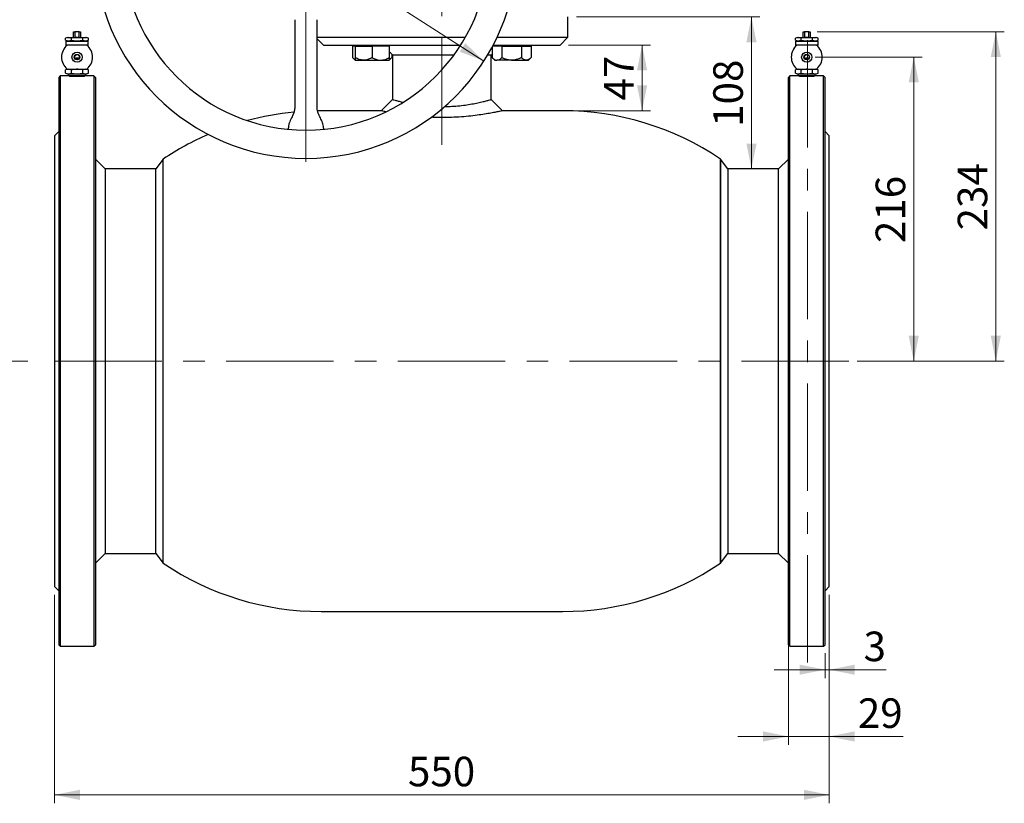
# Model space of a CAD drawing. Units: millimetres. Extents: x 10 to 411, y 5 to 287.
# Drawn here: x 79 to 196, y 147 to 239 of the extents above; entities that cross this region are included whole.
import ezdxf

# ---------------------------------------------------------------- set-up
doc = ezdxf.new("R2010")
doc.units = ezdxf.units.MM
doc.linetypes.add('CENTERX2', pattern=[20.32, 12.7, -2.54, 2.54, -2.54])
doc.styles.add('SLDTEXTSTYLE0', font='TXT', dxfattribs={"width": 0.605})
doc.dimstyles.new('SLDDIMSTYLE0', dxfattribs={"dimtxt": 3.5, "dimasz": 3, "dimexe": 0, "dimexo": 0.0625, "dimgap": 0.875, "dimtad": 1, "dimdec": 1, "dimlfac": 6, "dimrnd": 1e-09, "dimzin": 12, "dimdsep": 46, "dimtxsty": 'SLDTEXTSTYLE0', "dimsah": 1, "dimcen": 0.09, "dimadec": 0, "dimazin": 3, "dimtfac": 1, "dimtdec": 1, "dimtofl": 0, "dimtmove": 0, "dimatfit": 3, "dimfxl": 0, "dimfrac": 2, "dimtolj": 1, "dimtzin": 12, "dimarcsym": 0})
doc.dimstyles.new('SLDDIMSTYLE2', dxfattribs={"dimtxt": 3.5, "dimasz": 3, "dimexe": 0, "dimexo": 0.0625, "dimgap": 0.875, "dimtad": 1, "dimdec": 0, "dimlfac": 6, "dimrnd": 1e-09, "dimzin": 12, "dimdsep": 46, "dimtxsty": 'SLDTEXTSTYLE0', "dimsah": 1, "dimcen": 0, "dimadec": 0, "dimazin": 3, "dimtfac": 1, "dimtdec": 0, "dimtmove": 0, "dimatfit": 3, "dimfxl": 0, "dimfrac": 2, "dimtolj": 1, "dimtzin": 12, "dimarcsym": 0})
doc.dimstyles.new('SLDDIMSTYLE3', dxfattribs={"dimtxt": 3.5, "dimasz": 3, "dimexe": 0, "dimexo": 0.0625, "dimgap": 0.875, "dimtad": 1, "dimdec": 0, "dimlfac": 6, "dimrnd": 1e-09, "dimzin": 12, "dimdsep": 46, "dimtxsty": 'SLDTEXTSTYLE0', "dimsah": 1, "dimcen": 0.09, "dimadec": 0, "dimazin": 3, "dimtfac": 1, "dimtdec": 0, "dimtofl": 0, "dimtmove": 0, "dimatfit": 3, "dimfxl": 0, "dimfrac": 2, "dimtolj": 1, "dimtzin": 12, "dimarcsym": 0})
doc.dimstyles.new('SLDDIMSTYLE4', dxfattribs={"dimtxt": 3.5, "dimasz": 3, "dimexe": 0, "dimexo": 0.0625, "dimgap": 0.875, "dimtad": 1, "dimdec": 1, "dimlfac": 6, "dimrnd": 1e-09, "dimzin": 12, "dimdsep": 46, "dimtxsty": 'SLDTEXTSTYLE0', "dimsah": 1, "dimcen": 0.09, "dimadec": 0, "dimazin": 3, "dimtfac": 1, "dimtdec": 1, "dimtmove": 0, "dimatfit": 0, "dimfxl": 0, "dimfrac": 2, "dimtolj": 1, "dimtzin": 12, "dimarcsym": 0})

# ---------------------------------------------------------------- blocks, each defined once
blk = doc.blocks.new('_D_3')
at = {"color": 7, "linetype": 'Continuous', "lineweight": 18}
for q in [(63.51, 279.67), (133.94, 234.56)]:
    blk.add_line((91.84, 261.53), q, dxfattribs=at)
for points in [[(91.84, 261.53), (94.04, 259.4), (94.69, 260.41)], [(133.94, 234.56), (131.74, 236.68), (131.09, 235.67)]]:
    blk.add_solid(points, dxfattribs=at)
at = {"color": 7, "linetype": 'Continuous', "lineweight": 18, "char_height": 3.5, "attachment_point": 1, "rotation": 327.3619, "style": 'SLDTEXTSTYLE0'}
for s, insert in [('%%c', (65.94, 283.46)), ('300', (70.24, 280.72))]:
    blk.add_mtext(s, dxfattribs=dict(at, insert=insert))
blk = doc.blocks.new('_D_4')
at = {"color": 7, "linetype": 'Continuous', "lineweight": 18}
for p, q in [((86.47, 248.04), (63.8, 248.04)), ((64.8, 199.04), (64.8, 248.04)), ((80, 199.04), (63.8, 199.04))]:
    blk.add_line(p, q, dxfattribs=at)
for points in [[(64.8, 248.04), (64.2, 245.04), (65.4, 245.04)], [(64.8, 199.04), (65.4, 202.04), (64.2, 202.04)]]:
    blk.add_solid(points, dxfattribs=at)
at = {"color": 7, "linetype": 'Continuous', "lineweight": 18, "insert": (60.29, 219.53), "char_height": 3.5, "attachment_point": 1, "rotation": 90, "style": 'SLDTEXTSTYLE0'}
blk.add_mtext('294', dxfattribs=at)
blk = doc.blocks.new('_D_5')
at = {"color": 7, "linetype": 'Continuous', "lineweight": 18}
for p, q in [((143.97, 236.46), (153.66, 236.46)), ((152.66, 236.46), (152.66, 228.68)), ((144.27, 228.68), (153.66, 228.68))]:
    blk.add_line(p, q, dxfattribs=at)
for points in [[(152.66, 236.46), (152.06, 233.46), (153.26, 233.46)], [(152.66, 228.68), (153.26, 231.68), (152.06, 231.68)]]:
    blk.add_solid(points, dxfattribs=at)
at = {"color": 7, "linetype": 'Continuous', "lineweight": 18, "insert": (148.15, 229.89), "char_height": 3.5, "attachment_point": 1, "rotation": 90, "style": 'SLDTEXTSTYLE0'}
blk.add_mtext('47', dxfattribs=at)
blk = doc.blocks.new('_D_6')
at = {"color": 7, "linetype": 'Continuous', "lineweight": 18}
for p, q in [((144.89, 239.79), (166.6, 239.79)), ((165.6, 239.79), (165.6, 221.79))]:
    blk.add_line(p, q, dxfattribs=at)
for points in [[(165.6, 239.79), (165, 236.79), (166.2, 236.79)], [(165.6, 221.79), (166.2, 224.79), (165, 224.79)]]:
    blk.add_solid(points, dxfattribs=at)
at = {"color": 7, "linetype": 'Continuous', "lineweight": 18, "insert": (161.08, 226.78), "char_height": 3.5, "attachment_point": 1, "rotation": 90, "style": 'SLDTEXTSTYLE0'}
blk.add_mtext('108', dxfattribs=at)
blk = doc.blocks.new('_D_7')
at = {"color": 7, "linetype": 'Continuous', "lineweight": 18}
for p, q in [((173.14, 235.03), (185.8, 235.03)), ((184.8, 199.04), (184.8, 235.03)), ((178.11, 199.04), (185.8, 199.04))]:
    blk.add_line(p, q, dxfattribs=at)
for points in [[(184.8, 235.03), (184.2, 232.03), (185.4, 232.03)], [(184.8, 199.04), (185.4, 202.04), (184.2, 202.04)]]:
    blk.add_solid(points, dxfattribs=at)
at = {"color": 7, "linetype": 'Continuous', "lineweight": 18, "insert": (180.29, 213.02), "char_height": 3.5, "attachment_point": 1, "rotation": 90, "style": 'SLDTEXTSTYLE0'}
blk.add_mtext('216', dxfattribs=at)
blk = doc.blocks.new('_D_8')
at = {"color": 7, "linetype": 'Continuous', "lineweight": 18}
for p, q in [((173.38, 238.03), (195.51, 238.03)), ((194.51, 199.04), (194.51, 238.03)), ((178.11, 199.04), (195.51, 199.04))]:
    blk.add_line(p, q, dxfattribs=at)
for points in [[(194.51, 238.03), (193.91, 235.03), (195.11, 235.03)], [(194.51, 199.04), (195.11, 202.04), (193.91, 202.04)]]:
    blk.add_solid(points, dxfattribs=at)
at = {"color": 7, "linetype": 'Continuous', "lineweight": 18, "insert": (190, 214.52), "char_height": 3.5, "attachment_point": 1, "rotation": 90, "style": 'SLDTEXTSTYLE0'}
blk.add_mtext('234', dxfattribs=at)
blk = doc.blocks.new('_D_9')
at = {"color": 7, "linetype": 'Continuous', "lineweight": 18}
for p, q in [((174.8, 171.38), (174.8, 161.52)), ((174.3, 164.46), (174.3, 161.52)), ((174.3, 162.52), (168.3, 162.52)), ((174.8, 162.52), (174.3, 162.52)), ((174.8, 162.52), (181.53, 162.52))]:
    blk.add_line(p, q, dxfattribs=at)
for points in [[(174.3, 162.52), (171.3, 163.12), (171.3, 161.92)], [(174.8, 162.52), (177.8, 161.92), (177.8, 163.12)]]:
    blk.add_solid(points, dxfattribs=at)
at = {"color": 7, "linetype": 'Continuous', "lineweight": 18, "insert": (178.86, 167.03), "char_height": 3.5, "attachment_point": 1, "style": 'SLDTEXTSTYLE0'}
blk.add_mtext('3', dxfattribs=at)
blk = doc.blocks.new('_D_10')
at = {"color": 7, "linetype": 'Continuous', "lineweight": 18}
for p, q in [((174.8, 171.38), (174.8, 153.62)), ((169.97, 167.13), (169.97, 153.62)), ((169.97, 154.62), (163.97, 154.62)), ((174.8, 154.62), (169.97, 154.62)), ((174.8, 154.62), (183.54, 154.62))]:
    blk.add_line(p, q, dxfattribs=at)
for points in [[(169.97, 154.62), (166.97, 155.22), (166.97, 154.02)], [(174.8, 154.62), (177.8, 154.02), (177.8, 155.22)]]:
    blk.add_solid(points, dxfattribs=at)
at = {"color": 7, "linetype": 'Continuous', "lineweight": 18, "insert": (178.19, 159.13), "char_height": 3.5, "attachment_point": 1, "style": 'SLDTEXTSTYLE0'}
blk.add_mtext('29', dxfattribs=at)
blk = doc.blocks.new('_D_11')
at = {"color": 7, "linetype": 'Continuous', "lineweight": 18}
for p, q in [((83.14, 171.38), (83.14, 146.71)), ((174.8, 171.38), (174.8, 146.71)), ((174.8, 147.71), (83.14, 147.71))]:
    blk.add_line(p, q, dxfattribs=at)
for points in [[(83.14, 147.71), (86.14, 147.11), (86.14, 148.31)], [(174.8, 147.71), (171.8, 148.31), (171.8, 147.11)]]:
    blk.add_solid(points, dxfattribs=at)
at = {"color": 7, "linetype": 'Continuous', "lineweight": 18, "insert": (124.96, 152.22), "char_height": 3.5, "attachment_point": 1, "style": 'SLDTEXTSTYLE0'}
blk.add_mtext('550', dxfattribs=at)
blk = doc.blocks.new('SW_CENTERMARKSYMBOL_1')
at = {"color": 0, "linetype": 'Continuous', "lineweight": 18}
for p, q in [((0, 0.83), (0, 25.42)), ((-0.83, 0), (-25.42, 0)), ((0, 0), (-0.42, 0)), ((0, 0), (0, 0.42)), ((0, 0), (0, -0.42)), ((0, 0), (0.42, 0)), ((0.83, 0), (25.42, 0)), ((0, -0.83), (0, -25.42))]:
    blk.add_line(p, q, dxfattribs=at)

msp = doc.modelspace()

# ---------------------------------------------------------------- linework, layer by layer
at = {"color": 7, "linetype": 'CENTERX2', "lineweight": 18}
for p, q in [((128.971, 224.625), (128.971, 257.566)), ((172.221, 163.375), (172.221, 239.534)), ((177.109, 199.042), (80.998, 199.042))]:
    msp.add_line(p, q, dxfattribs=at)
at = {"color": 7, "linetype": 'Continuous', "lineweight": 25}
for p, q in [((111.554, 239.444), (111.554, 228.995)), ((114.221, 228.995), (114.221, 239.444)), ((143.888, 237.375), (143.888, 239.792)), ((85.388, 237.359), (85.388, 238.025)), ((85.388, 238.025), (85.559, 238.025)), ((85.559, 238.025), (85.559, 237.359)), ((86.049, 238.025), (85.559, 238.025)), ((86.049, 237.359), (86.049, 238.025)), ((86.049, 238.025), (86.221, 238.025)), ((86.221, 238.025), (86.221, 237.359)), ((171.721, 237.359), (171.721, 238.025)), ((171.721, 238.025), (171.893, 238.025)), ((171.893, 238.025), (171.893, 237.359)), ((172.383, 238.025), (171.893, 238.025)), ((172.383, 237.359), (172.383, 238.025)), ((172.383, 238.025), (172.554, 238.025)), ((172.554, 238.025), (172.554, 237.359)), ((84.671, 237.359), (84.457, 237.281)), ((84.457, 237.02), (84.457, 237.281)), ((84.457, 237.02), (84.671, 236.942)), ((84.504, 236.925), (84.471, 236.892)), ((84.471, 236.892), (84.471, 236.475)), ((87.138, 236.892), (84.471, 236.892)), ((84.504, 236.925), (87.104, 236.925)), ((84.671, 237.359), (85.804, 237.359)), ((84.671, 236.942), (85.804, 236.942)), ((84.771, 236.942), (84.754, 236.925)), ((85.131, 237.02), (85.131, 237.281)), ((85.804, 237.359), (86.938, 237.359)), ((85.804, 236.942), (86.938, 236.942)), ((86.478, 237.02), (86.478, 237.281)), ((86.854, 236.925), (86.838, 236.942)), ((87.152, 237.281), (86.938, 237.359)), ((86.938, 236.942), (87.152, 237.02)), ((87.138, 236.892), (87.104, 236.925)), ((87.138, 236.475), (87.138, 236.892)), ((87.152, 237.02), (87.152, 237.281)), ((114.221, 237.375), (131.747, 237.375)), ((114.221, 237.209), (114.971, 236.459)), ((135.498, 237.375), (143.888, 237.375)), ((142.971, 236.459), (143.888, 237.375)), ((171.004, 237.359), (170.791, 237.281)), ((170.791, 237.02), (170.791, 237.281)), ((170.791, 237.02), (171.004, 236.942)), ((170.838, 236.925), (170.804, 236.892)), ((170.804, 236.892), (170.804, 236.475)), ((173.471, 236.892), (170.804, 236.892)), ((170.838, 236.925), (173.438, 236.925)), ((171.004, 237.359), (172.138, 237.359)), ((171.004, 236.942), (172.138, 236.942)), ((171.104, 236.942), (171.088, 236.925)), ((171.464, 237.02), (171.464, 237.281)), ((172.138, 237.359), (173.271, 237.359)), ((172.138, 236.942), (173.271, 236.942)), ((172.811, 237.02), (172.811, 237.281)), ((173.188, 236.925), (173.171, 236.942)), ((173.485, 237.281), (173.271, 237.359)), ((173.271, 236.942), (173.485, 237.02)), ((173.471, 236.892), (173.438, 236.925)), ((173.471, 236.475), (173.471, 236.892)), ((173.485, 237.02), (173.485, 237.281)), ((84.471, 236.475), (84.504, 236.442)), ((84.471, 236.475), (87.138, 236.475)), ((84.641, 236.442), (84.504, 236.442)), ((87.104, 236.442), (86.968, 236.442)), ((87.104, 236.442), (87.138, 236.475)), ((114.971, 236.459), (131.198, 236.459)), ((118.722, 236.325), (118.412, 236.325)), ((118.412, 236.325), (118.412, 234.968)), ((118.722, 236.325), (118.722, 234.968)), ((118.722, 236.325), (120.722, 236.325)), ((118.847, 236.459), (118.847, 236.325)), ((122.722, 236.325), (120.722, 236.325)), ((120.722, 236.325), (120.722, 234.968)), ((122.597, 236.325), (122.597, 236.459)), ((122.722, 236.325), (122.722, 234.968)), ((122.722, 235.697), (123.138, 235.28)), ((123.031, 235.387), (123.031, 234.968)), ((134.804, 235.28), (134.911, 235.387)), ((134.911, 236.211), (134.911, 234.968)), ((136.066, 236.325), (134.972, 236.325)), ((135.042, 236.459), (142.971, 236.459)), ((135.346, 236.459), (135.346, 236.325)), ((136.066, 236.325), (136.066, 234.968)), ((136.066, 236.325), (138.375, 236.325)), ((138.375, 236.325), (138.375, 234.968)), ((138.375, 236.325), (139.53, 236.325)), ((139.096, 236.325), (139.096, 236.459)), ((139.53, 236.325), (139.53, 234.968)), ((170.804, 236.475), (170.838, 236.442)), ((170.804, 236.475), (173.471, 236.475)), ((170.974, 236.442), (170.838, 236.442)), ((173.438, 236.442), (173.301, 236.442)), ((173.438, 236.442), (173.471, 236.475)), ((86.003, 234.859), (85.607, 234.859)), ((85.923, 235.292), (85.686, 235.292)), ((118.412, 234.968), (118.722, 234.659)), ((118.722, 234.659), (119.722, 234.659)), ((119.722, 234.659), (121.722, 234.659)), ((121.722, 234.659), (122.722, 234.659)), ((122.722, 234.659), (123.031, 234.968)), ((123.138, 235.28), (123.138, 230.009)), ((123.138, 235.28), (130.397, 235.28)), ((134.385, 235.28), (134.804, 235.28)), ((134.804, 230.009), (134.804, 235.28)), ((134.911, 234.968), (135.221, 234.659)), ((135.221, 234.659), (135.489, 234.659)), ((137.221, 234.659), (135.489, 234.659)), ((137.221, 234.659), (138.953, 234.659)), ((138.953, 234.659), (139.221, 234.659)), ((139.221, 234.659), (139.53, 234.968)), ((172.336, 234.859), (171.94, 234.859)), ((172.256, 235.292), (172.02, 235.292)), ((84.654, 233.592), (84.457, 233.52)), ((84.457, 233.114), (84.457, 233.52)), ((84.457, 233.114), (84.654, 233.042)), ((84.654, 233.042), (86.954, 233.042)), ((84.804, 233.042), (84.804, 232.842)), ((85.131, 233.114), (85.131, 233.52)), ((86.478, 233.114), (86.478, 233.52)), ((86.804, 232.842), (86.804, 233.042)), ((87.152, 233.52), (86.954, 233.592)), ((86.954, 233.042), (87.152, 233.114)), ((87.152, 233.114), (87.152, 233.52)), ((170.988, 233.592), (170.791, 233.52)), ((170.791, 233.114), (170.791, 233.52)), ((170.791, 233.114), (170.988, 233.042)), ((170.988, 233.042), (173.288, 233.042)), ((171.138, 233.042), (171.138, 232.842)), ((171.464, 233.114), (171.464, 233.52)), ((172.811, 233.114), (172.811, 233.52)), ((173.138, 232.842), (173.138, 233.042)), ((173.485, 233.52), (173.288, 233.592)), ((173.288, 233.042), (173.485, 233.114)), ((173.485, 233.114), (173.485, 233.52)), ((83.804, 232.792), (83.638, 232.625)), ((83.638, 232.625), (83.638, 165.459)), ((84.854, 232.792), (83.804, 232.792)), ((83.804, 232.792), (83.804, 165.292)), ((84.804, 232.842), (84.854, 232.792)), ((84.804, 232.842), (86.804, 232.842)), ((86.754, 232.792), (84.854, 232.792)), ((86.754, 232.792), (86.804, 232.842)), ((87.804, 232.792), (86.754, 232.792)), ((87.971, 232.625), (87.804, 232.792)), ((87.804, 232.792), (87.804, 165.292)), ((87.971, 232.625), (87.971, 165.459)), ((170.138, 232.792), (169.971, 232.625)), ((169.971, 207.734), (169.971, 232.625)), ((171.188, 232.792), (170.138, 232.792)), ((170.138, 207.777), (170.138, 232.792)), ((171.138, 232.842), (171.188, 232.792)), ((171.138, 232.842), (173.138, 232.842)), ((173.088, 232.792), (171.188, 232.792)), ((173.088, 232.792), (173.138, 232.842)), ((174.138, 232.792), (173.088, 232.792)), ((174.304, 232.625), (174.138, 232.792)), ((174.138, 207.777), (174.138, 232.792)), ((174.304, 207.734), (174.304, 232.625)), ((123.138, 230.009), (121.804, 228.675)), ((111.554, 228.97), (111.554, 228.968)), ((111.554, 228.969), (111.554, 228.97)), ((111.554, 228.969), (111.554, 228.969)), ((111.554, 228.968), (111.554, 228.969)), ((111.554, 228.967), (111.554, 228.968)), ((111.554, 228.967), (111.554, 228.967)), ((111.554, 228.966), (111.554, 228.967)), ((114.221, 228.968), (114.221, 228.97)), ((114.221, 228.97), (114.221, 228.969)), ((114.221, 228.969), (114.221, 228.968)), ((114.221, 228.969), (114.221, 228.969)), ((114.221, 228.968), (114.221, 228.967)), ((114.221, 228.967), (114.221, 228.966)), ((114.675, 228.675), (114.262, 228.673)), ((121.846, 228.675), (114.675, 228.675)), ((143.268, 228.675), (136.138, 228.675)), ((83.638, 226.209), (83.138, 225.709)), ((110.804, 226.686), (110.804, 226.647)), ((114.971, 226.647), (114.971, 226.686)), ((174.804, 225.709), (174.304, 226.209)), ((83.138, 225.709), (83.138, 172.375)), ((174.804, 205.944), (174.804, 225.709)), ((89.138, 221.792), (87.971, 222.959)), ((96.013, 222.962), (95.134, 221.792)), ((96.013, 199.042), (96.013, 222.962)), ((162.808, 221.792), (161.929, 222.962)), ((161.929, 222.962), (161.929, 175.122)), ((161.929, 199.042), (161.929, 222.962)), ((169.971, 222.959), (168.804, 221.792)), ((95.134, 221.792), (89.138, 221.792)), ((95.134, 199.042), (95.134, 221.792)), ((168.804, 221.792), (162.808, 221.792)), ((162.808, 221.792), (162.808, 176.292)), ((169.971, 165.459), (169.971, 207.734)), ((170.138, 165.292), (170.138, 207.777)), ((174.138, 165.292), (174.138, 207.777)), ((174.304, 165.459), (174.304, 207.734)), ((174.804, 172.375), (174.804, 205.944)), ((95.134, 176.292), (95.134, 199.042)), ((96.013, 175.122), (96.013, 199.042)), ((161.929, 175.122), (161.929, 199.042)), ((87.971, 175.125), (89.138, 176.292)), ((89.138, 176.292), (95.134, 176.292)), ((95.134, 176.292), (96.013, 175.122)), ((161.929, 175.122), (162.808, 176.292)), ((162.808, 176.292), (168.804, 176.292)), ((168.804, 176.292), (169.971, 175.125)), ((83.138, 172.375), (83.638, 171.875)), ((174.304, 171.875), (174.804, 172.375)), ((114.675, 169.409), (143.268, 169.409)), ((83.638, 165.459), (83.804, 165.292)), ((87.804, 165.292), (87.971, 165.459)), ((169.971, 165.459), (170.138, 165.292)), ((174.138, 165.292), (174.304, 165.459)), ((83.804, 165.292), (87.804, 165.292)), ((170.138, 165.292), (174.138, 165.292))]:
    msp.add_line(p, q, dxfattribs=at)
at = {"color": 7, "linetype": 'Continuous', "lineweight": 25, "flags": 128}
msp.add_lwpolyline([(136.138, 228.675), (135.471, 229.342), (134.804, 230.009)], dxfattribs=at)
at = {"color": 7, "linetype": 'Continuous', "lineweight": 25}
for centre, radius in [((85.804, 235.025), 0.6), ((85.804, 235.025), 0.325), ((172.138, 235.025), 0.6), ((172.138, 235.025), 0.325), ((85.804, 235.025), 0.292), ((172.138, 235.025), 0.292)]:
    msp.add_circle(centre, radius, dxfattribs=at)
for centre, radius, start, end in [((112.888, 248.042), 25, 180, 270), ((112.888, 248.042), 21.667, 180, 270), ((112.888, 248.042), 25, 270, 0), ((112.888, 248.042), 21.667, 270, 0), ((85.804, 235.025), 1.833, 129.40057, 230.59943), ((85.804, 235.025), 1.833, 309.40057, 50.59943), ((172.138, 235.025), 1.833, 129.40057, 230.59943), ((172.138, 235.025), 1.833, 309.40057, 50.59943), ((114.675, 195.342), 33.333, 95.51846, 105.16502), ((143.268, 195.342), 33.333, 55.95412, 90), ((114.675, 195.342), 33.333, 113.62584, 124.04588), ((114.675, 202.742), 33.333, 235.95412, 270), ((143.268, 202.742), 33.333, 270, 304.04588)]:
    msp.add_arc(centre, radius, start, end, dxfattribs=at)
for points, knots in [([(85.131, 237.281), (85.021, 237.313), (84.796, 237.38), (84.572, 237.314), (84.457, 237.281)], [0, 0, 0, 0, 0.4912125, 1, 1, 1, 1]), ([(84.457, 237.02), (84.568, 236.988), (84.792, 236.921), (85.017, 236.987), (85.131, 237.02)], [0, 0, 0, 0, 0.4912125, 1, 1, 1, 1]), ([(86.478, 237.281), (86.471, 237.282), (86.274, 237.318), (85.878, 237.364), (85.433, 237.333), (85.185, 237.29), (85.131, 237.281)], [0, 0, 0, 0, 0.0166695, 0.4420586, 0.8789344, 1, 1, 1, 1]), ([(85.131, 237.02), (85.185, 237.011), (85.428, 236.969), (85.873, 236.937), (86.269, 236.982), (86.471, 237.019), (86.478, 237.02)], [0, 0, 0, 0, 0.121065, 0.5461312, 0.9833306, 1, 1, 1, 1]), ([(87.152, 237.281), (87.041, 237.313), (86.817, 237.38), (86.592, 237.314), (86.478, 237.281)], [0, 0, 0, 0, 0.4912125, 1, 1, 1, 1]), ([(86.478, 237.02), (86.588, 236.988), (86.813, 236.921), (87.037, 236.987), (87.152, 237.02)], [0, 0, 0, 0, 0.4912125, 1, 1, 1, 1]), ([(171.464, 237.281), (171.354, 237.313), (171.129, 237.38), (170.905, 237.314), (170.791, 237.281)], [0, 0, 0, 0, 0.4912125, 1, 1, 1, 1]), ([(170.791, 237.02), (170.901, 236.988), (171.125, 236.921), (171.35, 236.987), (171.464, 237.02)], [0, 0, 0, 0, 0.4912125, 1, 1, 1, 1]), ([(172.811, 237.281), (172.804, 237.282), (172.608, 237.318), (172.212, 237.364), (171.766, 237.333), (171.518, 237.29), (171.464, 237.281)], [0, 0, 0, 0, 0.0166695, 0.4420586, 0.8789344, 1, 1, 1, 1]), ([(171.464, 237.02), (171.518, 237.011), (171.761, 236.969), (172.206, 236.937), (172.602, 236.982), (172.804, 237.019), (172.811, 237.02)], [0, 0, 0, 0, 0.121065, 0.5461312, 0.9833306, 1, 1, 1, 1]), ([(173.485, 237.281), (173.375, 237.313), (173.15, 237.38), (172.926, 237.314), (172.811, 237.281)], [0, 0, 0, 0, 0.4912125, 1, 1, 1, 1]), ([(172.811, 237.02), (172.922, 236.988), (173.146, 236.921), (173.371, 236.987), (173.485, 237.02)], [0, 0, 0, 0, 0.4912125, 1, 1, 1, 1]), ([(86.968, 236.442), (86.968, 236.442), (86.966, 236.442), (86.931, 236.442), (86.819, 236.442), (86.603, 236.442), (86.248, 236.442), (85.771, 236.442), (85.315, 236.442), (84.964, 236.442), (84.773, 236.442), (84.661, 236.442), (84.647, 236.442), (84.641, 236.442)], [0, 0, 0, 0, 0.0133941, 0.0727644, 0.1332831, 0.2183333, 0.3429155, 0.5001242, 0.6913824, 0.7905367, 0.8730966, 0.9389658, 1, 1, 1, 1]), ([(173.301, 236.442), (173.301, 236.442), (173.299, 236.442), (173.265, 236.442), (173.152, 236.442), (172.936, 236.442), (172.582, 236.442), (172.104, 236.442), (171.648, 236.442), (171.298, 236.442), (171.106, 236.442), (170.994, 236.442), (170.981, 236.442), (170.974, 236.442)], [0, 0, 0, 0, 0.0133941, 0.0727644, 0.1332831, 0.2183333, 0.3429155, 0.5001242, 0.6913824, 0.7905367, 0.8730966, 0.9389658, 1, 1, 1, 1]), ([(85.59, 234.832), (85.6, 234.849), (85.624, 234.889), (85.687, 234.934), (85.767, 234.961), (85.852, 234.959), (85.93, 234.93), (85.989, 234.885), (86.011, 234.845), (86.02, 234.829)], [0, 0, 0, 0, 0.10780797, 0.26849172, 0.42987501, 0.58638865, 0.74011439, 0.89698762, 1, 1, 1, 1]), ([(118.412, 234.968), (118.49, 234.889), (118.59, 234.789), (118.698, 234.75), (118.722, 234.742)], [0, 0, 0, 0, 0.7879834, 1, 1, 1, 1]), ([(119.722, 234.659), (119.546, 234.677), (119.196, 234.712), (118.879, 234.883), (118.722, 234.968)], [0, 0, 0, 0, 0.5040012, 1, 1, 1, 1]), ([(118.722, 234.968), (118.722, 234.935), (118.722, 234.839), (118.722, 234.714), (118.722, 234.661), (118.722, 234.659), (118.722, 234.659)], [0, 0, 0, 0, 0.1900205, 0.5554495, 0.932113, 1, 1, 1, 1]), ([(120.722, 234.968), (120.585, 234.896), (120.306, 234.749), (119.961, 234.665), (119.763, 234.66), (119.722, 234.659)], [0, 0, 0, 0, 0.4323858, 0.8795554, 1, 1, 1, 1]), ([(120.722, 234.968), (120.858, 234.896), (121.137, 234.749), (121.482, 234.665), (121.68, 234.66), (121.722, 234.659)], [0, 0, 0, 0, 0.4323858, 0.8795554, 1, 1, 1, 1]), ([(121.722, 234.659), (121.897, 234.677), (122.247, 234.712), (122.564, 234.883), (122.722, 234.968)], [0, 0, 0, 0, 0.50400124, 1, 1, 1, 1]), ([(122.722, 234.968), (122.722, 234.935), (122.722, 234.839), (122.722, 234.714), (122.722, 234.661), (122.722, 234.659), (122.722, 234.659)], [0, 0, 0, 0, 0.1900205, 0.5554495, 0.932113, 1, 1, 1, 1]), ([(123.031, 234.968), (122.953, 234.889), (122.853, 234.789), (122.745, 234.75), (122.722, 234.742)], [0, 0, 0, 0, 0.7879834, 1, 1, 1, 1]), ([(134.911, 234.968), (134.99, 234.896), (135.151, 234.749), (135.35, 234.665), (135.464, 234.66), (135.489, 234.659)], [0, 0, 0, 0, 0.4323858, 0.8795554, 1, 1, 1, 1]), ([(135.489, 234.659), (135.59, 234.677), (135.792, 234.712), (135.975, 234.883), (136.066, 234.968)], [0, 0, 0, 0, 0.5040012, 1, 1, 1, 1]), ([(137.221, 234.659), (137.096, 234.666), (136.844, 234.68), (136.454, 234.789), (136.202, 234.906), (136.066, 234.968)], [0, 0, 0, 0, 0.3091421, 0.6277774, 1, 1, 1, 1]), ([(138.375, 234.968), (138.307, 234.935), (138.105, 234.839), (137.751, 234.714), (137.427, 234.661), (137.248, 234.659), (137.221, 234.659)], [0, 0, 0, 0, 0.1900205, 0.5554495, 0.932113, 1, 1, 1, 1]), ([(138.953, 234.659), (138.851, 234.677), (138.65, 234.712), (138.466, 234.883), (138.375, 234.968)], [0, 0, 0, 0, 0.5040012, 1, 1, 1, 1]), ([(139.53, 234.968), (139.451, 234.896), (139.29, 234.749), (139.091, 234.665), (138.977, 234.66), (138.953, 234.659)], [0, 0, 0, 0, 0.4323858, 0.8795554, 1, 1, 1, 1]), ([(171.924, 234.832), (171.933, 234.849), (171.957, 234.889), (172.02, 234.934), (172.101, 234.961), (172.186, 234.959), (172.263, 234.93), (172.323, 234.885), (172.344, 234.845), (172.353, 234.829)], [0, 0, 0, 0, 0.10780797, 0.26849172, 0.42987501, 0.58638865, 0.74011439, 0.89698762, 1, 1, 1, 1]), ([(85.131, 233.52), (85.021, 233.553), (84.796, 233.619), (84.572, 233.554), (84.457, 233.52)], [0, 0, 0, 0, 0.4912125, 1, 1, 1, 1]), ([(84.457, 233.114), (84.568, 233.081), (84.792, 233.015), (85.017, 233.081), (85.131, 233.114)], [0, 0, 0, 0, 0.4912125, 1, 1, 1, 1]), ([(84.641, 233.609), (84.641, 233.609), (84.643, 233.609), (84.677, 233.609), (84.79, 233.609), (85.006, 233.609), (85.361, 233.609), (85.838, 233.609), (86.294, 233.609), (86.645, 233.609), (86.836, 233.609), (86.948, 233.609), (86.962, 233.609), (86.968, 233.609)], [0, 0, 0, 0, 0.0133941, 0.0727644, 0.1332831, 0.2183333, 0.3429155, 0.5001242, 0.6913824, 0.7905367, 0.8730966, 0.9389658, 1, 1, 1, 1]), ([(86.478, 233.52), (86.471, 233.522), (86.274, 233.557), (85.878, 233.603), (85.433, 233.572), (85.185, 233.53), (85.131, 233.52)], [0, 0, 0, 0, 0.0168521, 0.4423065, 0.8792549, 1, 1, 1, 1]), ([(85.131, 233.114), (85.185, 233.105), (85.427, 233.063), (85.872, 233.031), (86.269, 233.076), (86.471, 233.113), (86.478, 233.114)], [0, 0, 0, 0, 0.1207445, 0.5458774, 0.983148, 1, 1, 1, 1]), ([(87.152, 233.52), (87.041, 233.553), (86.817, 233.619), (86.592, 233.554), (86.478, 233.52)], [0, 0, 0, 0, 0.4912125, 1, 1, 1, 1]), ([(86.478, 233.114), (86.588, 233.081), (86.813, 233.015), (87.037, 233.081), (87.152, 233.114)], [0, 0, 0, 0, 0.4912125, 1, 1, 1, 1]), ([(171.464, 233.52), (171.354, 233.553), (171.129, 233.619), (170.905, 233.554), (170.791, 233.52)], [0, 0, 0, 0, 0.4912125, 1, 1, 1, 1]), ([(170.791, 233.114), (170.901, 233.081), (171.125, 233.015), (171.35, 233.081), (171.464, 233.114)], [0, 0, 0, 0, 0.4912125, 1, 1, 1, 1]), ([(170.974, 233.609), (170.974, 233.609), (170.976, 233.609), (171.011, 233.609), (171.123, 233.609), (171.34, 233.609), (171.694, 233.609), (172.172, 233.609), (172.627, 233.609), (172.978, 233.609), (173.17, 233.609), (173.282, 233.609), (173.295, 233.609), (173.301, 233.609)], [0, 0, 0, 0, 0.0133941, 0.0727644, 0.1332831, 0.2183333, 0.3429155, 0.5001242, 0.6913824, 0.7905367, 0.8730966, 0.9389658, 1, 1, 1, 1]), ([(172.811, 233.52), (172.804, 233.522), (172.607, 233.557), (172.211, 233.603), (171.766, 233.572), (171.518, 233.53), (171.464, 233.52)], [0, 0, 0, 0, 0.0168521, 0.4423065, 0.8792549, 1, 1, 1, 1]), ([(171.464, 233.114), (171.518, 233.105), (171.761, 233.063), (172.206, 233.031), (172.602, 233.076), (172.804, 233.113), (172.811, 233.114)], [0, 0, 0, 0, 0.1207445, 0.5458774, 0.983148, 1, 1, 1, 1]), ([(173.485, 233.52), (173.375, 233.553), (173.15, 233.619), (172.926, 233.554), (172.811, 233.52)], [0, 0, 0, 0, 0.4912125, 1, 1, 1, 1]), ([(172.811, 233.114), (172.922, 233.081), (173.146, 233.015), (173.371, 233.081), (173.485, 233.114)], [0, 0, 0, 0, 0.4912125, 1, 1, 1, 1]), ([(84.884, 232.792), (84.89, 232.792), (84.903, 232.791), (85.045, 232.788), (85.267, 232.784), (85.552, 232.78), (85.868, 232.779), (86.179, 232.781), (86.448, 232.786), (86.637, 232.79), (86.73, 232.792), (86.72, 232.792), (86.717, 232.792)], [0, 0, 0, 0, 0.0938581, 0.1991485, 0.3052412, 0.4126817, 0.5214126, 0.6308499, 0.7401346, 0.8484464, 0.9553438, 1, 1, 1, 1]), ([(171.225, 232.792), (171.224, 232.792), (171.22, 232.792), (171.313, 232.789), (171.426, 232.787), (171.474, 232.786)], [0, 0, 0, 0, 0.2498511, 0.6807257, 1, 1, 1, 1]), ([(171.474, 232.786), (171.543, 232.785), (171.692, 232.782), (171.983, 232.78), (172.301, 232.78), (172.602, 232.783), (172.852, 232.787), (173.009, 232.791), (173.076, 232.792), (173.059, 232.792), (173.058, 232.792)], [0, 0, 0, 0, 0.1252764, 0.268044, 0.4122304, 0.5570168, 0.7012355, 0.8439108, 0.9846972, 1, 1, 1, 1]), ([(123.138, 230.009), (123.151, 230.005), (123.179, 229.997), (123.41, 229.932), (123.79, 229.833), (124.121, 229.748), (124.358, 229.697), (124.381, 229.692)], [0, 0, 0, 0, 0.2393053, 0.4855026, 0.7260683, 0.9731934, 1, 1, 1, 1]), ([(129.276, 229.174), (129.342, 229.174), (129.719, 229.173), (130.408, 229.215), (131.305, 229.297), (132.147, 229.415), (132.908, 229.55), (133.576, 229.692), (134.119, 229.823), (134.519, 229.929), (134.763, 229.997), (134.789, 230.004), (134.801, 230.008)], [0, 0, 0, 0, 0.02227341, 0.12721344, 0.2351415, 0.3412862, 0.45030099, 0.56024088, 0.67331545, 0.78393194, 0.89796161, 1, 1, 1, 1]), ([(111.554, 228.968), (111.536, 228.811), (111.496, 228.466), (111.238, 227.946), (110.996, 227.476), (110.834, 227.044), (110.815, 226.807), (110.804, 226.686)], [0, 0, 0, 0, 0.1996013, 0.4357894, 0.7064752, 0.8502492, 1, 1, 1, 1]), ([(114.971, 226.686), (114.964, 226.785), (114.951, 226.982), (114.826, 227.368), (114.596, 227.827), (114.366, 228.286), (114.242, 228.672), (114.228, 228.87), (114.221, 228.968)], [0, 0, 0, 0, 0.1228872, 0.2465151, 0.5, 0.7534849, 0.8771128, 1, 1, 1, 1]), ([(122.334, 228.563), (122.261, 228.578), (122.046, 228.622), (121.856, 228.664), (121.822, 228.672), (121.804, 228.675)], [0, 0, 0, 0, 0.2015111, 0.5955134, 1, 1, 1, 1]), ([(136.134, 228.675), (136.118, 228.671), (136.087, 228.664), (135.812, 228.604), (135.384, 228.516), (134.788, 228.401), (134.041, 228.273), (133.147, 228.142), (132.124, 228.022), (130.991, 227.928), (129.795, 227.875), (128.673, 227.863), (127.98, 227.89), (127.686, 227.902)], [0, 0, 0, 0, 0.0876811, 0.1741662, 0.2630568, 0.3516502, 0.44256, 0.5359928, 0.6319239, 0.7291857, 0.8292091, 0.927479, 1, 1, 1, 1]), ([(110.804, 226.647), (110.802, 226.619), (110.796, 226.568), (110.768, 226.512), (110.749, 226.491), (110.744, 226.487)], [0, 0, 0, 0, 0.47674377, 0.88192798, 1, 1, 1, 1]), ([(115.014, 226.508), (115.003, 226.527), (114.978, 226.569), (114.973, 226.619), (114.971, 226.647)], [0, 0, 0, 0, 0.4301397, 1, 1, 1, 1]), ([(89.138, 221.774), (89.138, 221.779), (89.138, 221.799), (89.137, 221.665), (89.138, 221.376), (89.138, 220.921), (89.138, 220.307), (89.138, 219.54), (89.138, 218.634), (89.138, 217.593), (89.137, 216.407), (89.138, 215.098), (89.137, 213.684), (89.138, 212.173), (89.138, 210.549), (89.138, 208.845), (89.138, 207.084), (89.138, 205.272), (89.138, 203.393), (89.137, 201.709), (89.138, 200.255), (89.138, 199.447), (89.138, 199.042)], [0, 0, 0, 0, 0.0184036, 0.0730654, 0.125807, 0.1789148, 0.2331775, 0.2878393, 0.3405809, 0.3936887, 0.4479514, 0.5026132, 0.5553548, 0.6084626, 0.6627253, 0.7173871, 0.7701287, 0.8232365, 0.8774992, 0.932161, 0.9660324, 1, 1, 1, 1]), ([(168.805, 176.311), (168.805, 176.309), (168.805, 176.303), (168.805, 176.474), (168.804, 176.808), (168.804, 177.304), (168.805, 177.949), (168.804, 178.752), (168.804, 179.701), (168.805, 180.78), (168.805, 181.983), (168.804, 183.323), (168.805, 184.773), (168.804, 186.314), (168.804, 187.94), (168.805, 189.665), (168.804, 191.454), (168.804, 193.284), (168.805, 195.149), (168.805, 197.065), (168.804, 198.99), (168.805, 200.902), (168.805, 202.797), (168.804, 204.687), (168.804, 206.533), (168.805, 208.311), (168.804, 210.021), (168.804, 211.673), (168.805, 213.23), (168.804, 214.675), (168.805, 216.008), (168.805, 217.235), (168.804, 218.328), (168.804, 219.277), (168.805, 220.082), (168.804, 220.746), (168.804, 221.253), (168.805, 221.593), (168.805, 221.775), (168.805, 221.774), (168.805, 221.774)], [0, 0, 0, 0, 0.01558134, 0.04271289, 0.07004398, 0.09641495, 0.12296901, 0.15010055, 0.17743164, 0.20380261, 0.23035667, 0.25748821, 0.28481929, 0.31119026, 0.33774433, 0.36487587, 0.39220696, 0.41857793, 0.445132, 0.47226355, 0.49959464, 0.5259656, 0.55251967, 0.57965121, 0.6069823, 0.63335326, 0.65990733, 0.68703887, 0.71436996, 0.74074093, 0.767295, 0.79442654, 0.82175764, 0.8481286, 0.87468267, 0.90181421, 0.92914531, 0.95551627, 0.98207033, 1, 1, 1, 1]), ([(89.138, 199.042), (89.138, 198.49), (89.137, 197.382), (89.137, 195.731), (89.138, 194.095), (89.138, 192.476), (89.138, 190.879), (89.138, 189.259), (89.138, 187.638), (89.138, 186.027), (89.137, 184.489), (89.138, 183.06), (89.137, 181.755), (89.138, 180.573), (89.138, 179.509), (89.138, 178.589), (89.138, 177.821), (89.138, 177.203), (89.138, 176.73), (89.137, 176.431), (89.138, 176.291), (89.138, 176.307), (89.138, 176.311)], [0, 0, 0, 0, 0.0463658, 0.0929797, 0.1393455, 0.1859594, 0.2333468, 0.2809991, 0.3337401, 0.3868473, 0.4411094, 0.4957707, 0.5485117, 0.6016189, 0.655881, 0.7105423, 0.7632833, 0.8163905, 0.8706527, 0.9253139, 0.9780549, 1, 1, 1, 1])]:
    msp.add_open_spline(points, degree=3, knots=knots, dxfattribs=at)

# ---------------------------------------------------------------- block references
at = {"color": 7, "linetype": 'Continuous', "lineweight": 18}
msp.add_blockref('SW_CENTERMARKSYMBOL_1', (112.888, 248.042), dxfattribs=at)

# ---------------------------------------------------------------- dimensions: what is measured, and where the dimension line sits
dim = msp.add_diameter_dim_2p(p1=(91.835, 261.525), p2=(133.94, 234.559), dimstyle='SLDDIMSTYLE2', dxfattribs=at)
dim.commit()
dim.dimension.update_dxf_attribs({"geometry": '_D_3', "text_midpoint": (68.973, 276.168), "dimtype": 163})
for base, p1, p2, dimstyle, picture, middle in [((64.804, 248.042), (80.998, 199.042), (87.471, 248.042), 'SLDDIMSTYLE0', '_D_4', (64.804, 223.542)), ((165.596, 221.792), (143.888, 239.792), (160.124, 221.792), 'SLDDIMSTYLE0', '_D_6', (165.596, 230.792)), ((194.514, 238.025), (177.109, 199.042), (172.383, 238.025), 'SLDDIMSTYLE3', '_D_8', (194.514, 218.534)), ((152.665, 228.675), (142.971, 236.459), (143.268, 228.675), 'SLDDIMSTYLE3', '_D_5', (152.665, 232.567)), ((184.804, 235.025), (177.109, 199.042), (172.138, 235.025), 'SLDDIMSTYLE3', '_D_7', (184.804, 217.034))]:
    dim = msp.add_linear_dim(base=base, p1=p1, p2=p2, angle=90, dimstyle=dimstyle, dxfattribs=at)
    dim.commit()
    dim.dimension.update_dxf_attribs({"geometry": picture, "text_midpoint": middle, "dimtype": 160})
for base, p2, dimstyle, picture, middle in [((83.138, 147.707), (83.138, 172.375), 'SLDDIMSTYLE0', '_D_11', (128.971, 147.707)), ((169.971, 154.617), (169.971, 168.133), 'SLDDIMSTYLE4', '_D_10', (180.862, 154.617)), ((174.304, 162.522), (174.304, 165.459), 'SLDDIMSTYLE4', '_D_9', (180.195, 162.522))]:
    dim = msp.add_linear_dim(base=base, p1=(174.804, 172.375), p2=p2, dimstyle=dimstyle, dxfattribs=at)
    dim.commit()
    dim.dimension.update_dxf_attribs({"geometry": picture, "text_midpoint": middle, "dimtype": 160})

doc.saveas('drawing.dxf')
